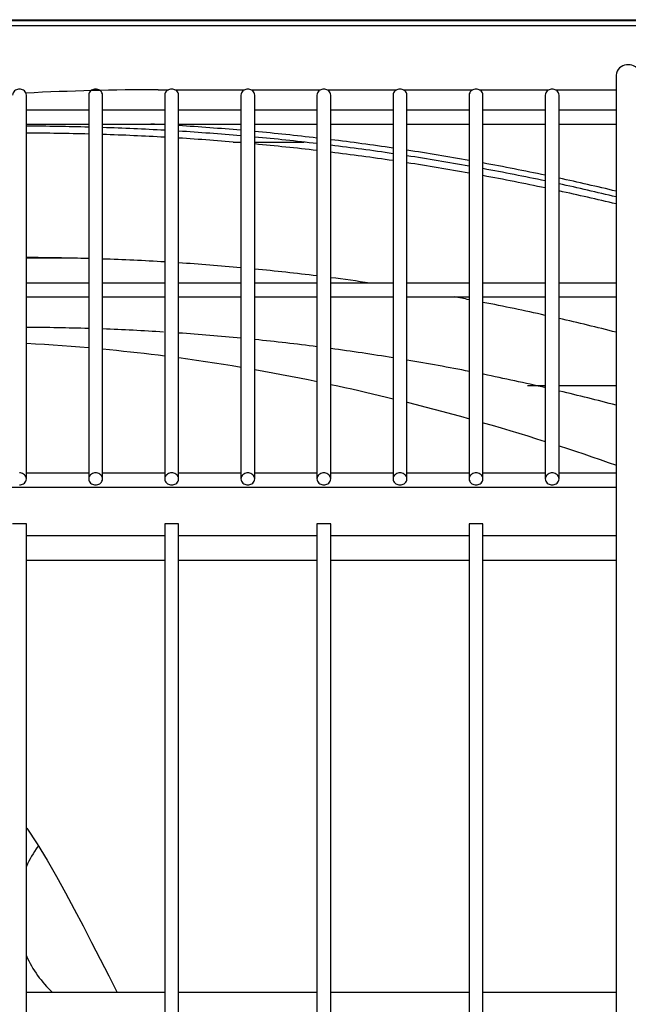
# Model space of a CAD drawing. Extents: x 2103 to 3043, y 3504 to 4273.
# Drawn here: x 2573 to 2661, y 4131 to 4273 of the extents above; entities that cross this region are included whole.
import ezdxf

# ---------------------------------------------------------------- set-up
doc = ezdxf.new("R2010")
doc.units = 0
doc.header["$MEASUREMENT"] = 0
doc.layers.get('0').update_dxf_attribs({"linetype": 'CONTINUOUS'})

# ---------------------------------------------------------------- blocks, each defined once
blk = doc.blocks.new('*U237')
at = {"color": 7, "linetype": 'Continuous'}
for p, q in [((2585.202469, 4225.388015), (2586.206659, 4225.291292)), ((2586.206659, 4225.291292), (2587.210132, 4225.191066)), ((2587.210132, 4225.191066), (2588.212875, 4225.08733)), ((2588.212875, 4225.08733), (2589.214878, 4224.980078)), ((2589.214878, 4224.980078), (2590.216128, 4224.869302)), ((2590.216128, 4224.869302), (2591.216613, 4224.754994)), ((2591.216613, 4224.754994), (2592.216321, 4224.637146)), ((2592.216321, 4224.637146), (2593.215238, 4224.515619)), ((2593.215238, 4224.515619), (2594.213353, 4224.390351))]:
    blk.add_line(p, q, dxfattribs=at)
blk = doc.blocks.new('*U334')
at = {"color": 7, "linetype": 'Continuous'}
for p, q in [((2596.207165, 4224.128683), (2597.498724, 4223.951089)), ((2597.498724, 4223.951089), (2598.788878, 4223.767373)), ((2598.788878, 4223.767373), (2600.077613, 4223.577589)), ((2600.077613, 4223.577589), (2601.36491, 4223.381788)), ((2601.36491, 4223.381788), (2602.650755, 4223.180024)), ((2602.650755, 4223.180024), (2603.93513, 4222.972351)), ((2603.93513, 4222.972351), (2605.21802, 4222.758821))]:
    blk.add_line(p, q, dxfattribs=at)
blk = doc.blocks.new('*U250')
at = {"color": 7, "linetype": 'Continuous'}
for p, q in [((2618.197057, 4220.26242), (2619.204588, 4220.04353)), ((2619.204588, 4220.04353), (2620.211054, 4219.821329)), ((2620.211054, 4219.821329), (2621.216446, 4219.595845)), ((2621.216446, 4219.595845), (2622.22076, 4219.367166)), ((2622.22076, 4219.367166), (2623.223996, 4219.135462)), ((2623.223996, 4219.135462), (2624.226148, 4218.900753)), ((2624.226148, 4218.900753), (2625.227206, 4218.663054)), ((2625.227206, 4218.663054), (2626.227163, 4218.422381)), ((2626.227163, 4218.422381), (2627.22601, 4218.178747))]:
    blk.add_line(p, q, dxfattribs=at)
blk = doc.blocks.new('*U118')
at = {"color": 7, "linetype": 'Continuous'}
for p, q in [((2640.227843, 4214.714092), (2641.516317, 4214.341155)), ((2641.516317, 4214.341155), (2642.80266, 4213.963524)), ((2642.80266, 4213.963524), (2644.086853, 4213.581232)), ((2644.086853, 4213.581232), (2645.368876, 4213.194312)), ((2645.368876, 4213.194312), (2646.648713, 4212.8028)), ((2646.648713, 4212.8028), (2647.926343, 4212.406729)), ((2647.926343, 4212.406729), (2649.201748, 4212.006133))]:
    blk.add_line(p, q, dxfattribs=at)
blk = doc.blocks.new('*U48')
at = {"color": 7, "linetype": 'Continuous'}
for p, q in [((2574.266108, 4156.114072), (2575.747139, 4153.816206)), ((2575.747139, 4153.816206), (2577.159215, 4151.484249)), ((2577.159215, 4151.484249), (2578.513919, 4149.125464)), ((2578.513919, 4149.125464), (2579.824734, 4146.74795)), ((2579.824734, 4146.74795), (2581.104863, 4144.359551)), ((2581.104863, 4144.359551), (2582.36361, 4141.964604)), ((2582.36361, 4141.964604), (2583.607473, 4139.564912)), ((2583.607473, 4139.564912), (2584.842879, 4137.16222)), ((2584.842879, 4137.16222), (2586.074023, 4134.757628)), ((2586.074023, 4134.757628), (2587.298689, 4132.350377))]:
    blk.add_line(p, q, dxfattribs=at)
blk = doc.blocks.new('*U195')
at = {"color": 7, "linetype": 'Continuous'}
for p, q in [((2607.22273, 4222.413015), (2608.509075, 4222.183377)), ((2608.509075, 4222.183377), (2609.793859, 4221.948006)), ((2609.793859, 4221.948006), (2611.077065, 4221.706956)), ((2611.077065, 4221.706956), (2612.358676, 4221.460281)), ((2612.358676, 4221.460281), (2613.638676, 4221.208035)), ((2613.638676, 4221.208035), (2614.917048, 4220.950272)), ((2614.917048, 4220.950272), (2616.193776, 4220.687046))]:
    blk.add_line(p, q, dxfattribs=at)
blk = doc.blocks.new('*U173')
at = {"color": 7, "linetype": 'Continuous'}
for p, q in [((2629.220423, 4217.68264), (2630.511882, 4217.354546)), ((2630.511882, 4217.354546), (2631.801412, 4217.021576)), ((2631.801412, 4217.021576), (2633.088996, 4216.683766)), ((2633.088996, 4216.683766), (2634.374614, 4216.341146)), ((2634.374614, 4216.341146), (2635.658249, 4215.993751)), ((2635.658249, 4215.993751), (2636.939882, 4215.641613)), ((2636.939882, 4215.641613), (2638.219496, 4215.284765))]:
    blk.add_line(p, q, dxfattribs=at)
blk = doc.blocks.new('*U72')
at = {"color": 7, "linetype": 'Continuous'}
for p, q in [((2651.192221, 4211.370439), (2652.383404, 4210.983729)), ((2652.383404, 4210.983729), (2653.572566, 4210.592931)), ((2653.572566, 4210.592931), (2654.759688, 4210.198048)), ((2654.759688, 4210.198048), (2655.944755, 4209.799077)), ((2655.944755, 4209.799077), (2657.127746, 4209.396019)), ((2657.127746, 4209.396019), (2658.308645, 4208.988875)), ((2658.308645, 4208.988875), (2659.487434, 4208.577642))]:
    blk.add_line(p, q, dxfattribs=at)
blk = doc.blocks.new('*U383')
at = {"color": 7, "linetype": 'Continuous'}
for p, q in [((2574.210194, 4226.217364), (2575.496496, 4226.141711)), ((2575.496496, 4226.141711), (2576.781841, 4226.060515)), ((2576.781841, 4226.060515), (2578.066204, 4225.973761)), ((2578.066204, 4225.973761), (2579.349562, 4225.881433)), ((2579.349562, 4225.881433), (2580.631889, 4225.783518)), ((2580.631889, 4225.783518), (2581.913161, 4225.68)), ((2581.913161, 4225.68), (2583.193355, 4225.570864))]:
    blk.add_line(p, q, dxfattribs=at)

msp = doc.modelspace()

# ---------------------------------------------------------------- linework, layer by layer
at = {"color": 7, "linetype": 'Continuous'}
for p, q in [((2107.406938, 4272.895349), (3038.966938, 4272.895349)), ((2223.686938, 4272.995349), (2922.686938, 4272.995349)), ((2958.386938, 4272.095349), (2187.986938, 4272.095349)), ((2659.436938, 4264.975631), (2659.436938, 4207.475631)), ((2593.209475, 4262.860146), (2594.717775, 4262.860146)), ((2595.656102, 4262.860146), (2605.717775, 4262.860146)), ((2606.656102, 4262.860146), (2616.717775, 4262.860146)), ((2617.656102, 4262.860146), (2627.717775, 4262.860146)), ((2628.656102, 4262.860146), (2638.717775, 4262.860146)), ((2639.656102, 4262.860146), (2649.717775, 4262.860146)), ((2650.656102, 4262.860146), (2659.436938, 4262.860146)), ((2574.186938, 4206.595349), (2574.186938, 4262.095349)), ((2583.186938, 4262.095349), (2583.186938, 4206.595349)), ((2585.186938, 4206.595349), (2585.186938, 4262.095349)), ((2594.186938, 4262.095349), (2594.186938, 4206.595349)), ((2596.186938, 4206.595349), (2596.186938, 4262.095349)), ((2605.186938, 4262.095349), (2605.186938, 4206.595349)), ((2607.186938, 4206.595349), (2607.186938, 4262.095349)), ((2616.186938, 4262.095349), (2616.186938, 4206.595349)), ((2618.186938, 4206.595349), (2618.186938, 4262.095349)), ((2627.186938, 4262.095349), (2627.186938, 4206.595349)), ((2629.186938, 4206.595349), (2629.186938, 4262.095349)), ((2638.186938, 4262.095349), (2638.186938, 4206.595349)), ((2640.186938, 4206.595349), (2640.186938, 4262.095349)), ((2649.186938, 4262.095349), (2649.186938, 4206.595349)), ((2651.186938, 4206.595349), (2651.186938, 4262.095349)), ((2583.186938, 4259.9066), (2574.186938, 4259.9066)), ((2594.186938, 4259.9066), (2585.186938, 4259.9066)), ((2605.186938, 4259.9066), (2596.186938, 4259.9066)), ((2616.186938, 4259.9066), (2607.186938, 4259.9066)), ((2627.186938, 4259.9066), (2618.186938, 4259.9066)), ((2638.186938, 4259.9066), (2629.186938, 4259.9066)), ((2649.186938, 4259.9066), (2640.186938, 4259.9066)), ((2659.436938, 4259.9066), (2651.186938, 4259.9066)), ((2574.186938, 4257.9066), (2583.186938, 4257.9066)), ((2585.186938, 4257.9066), (2594.186938, 4257.9066)), ((2596.186938, 4257.9066), (2605.186938, 4257.9066)), ((2607.186938, 4257.9066), (2616.186938, 4257.9066)), ((2618.186938, 4257.9066), (2627.186938, 4257.9066)), ((2629.186938, 4257.9066), (2638.186938, 4257.9066)), ((2640.186938, 4257.9066), (2649.186938, 4257.9066)), ((2651.186938, 4257.9066), (2659.436938, 4257.9066)), ((2604.091792, 4255.295349), (2605.186938, 4255.295349)), ((2607.186938, 4255.295349), (2614.322203, 4255.295349)), ((2581.552941, 4238.495349), (2574.186938, 4238.495349)), ((2583.186938, 4234.9066), (2574.186938, 4234.9066)), ((2594.186938, 4234.9066), (2585.186938, 4234.9066)), ((2605.186938, 4234.9066), (2596.186938, 4234.9066)), ((2616.186938, 4234.9066), (2607.186938, 4234.9066)), ((2627.186938, 4234.9066), (2618.186938, 4234.9066)), ((2638.186938, 4234.9066), (2629.186938, 4234.9066)), ((2649.186938, 4234.9066), (2640.186938, 4234.9066)), ((2659.436938, 4234.9066), (2651.186938, 4234.9066)), ((2574.186938, 4232.9066), (2583.186938, 4232.9066)), ((2585.186938, 4232.9066), (2594.186938, 4232.9066)), ((2596.186938, 4232.9066), (2605.186938, 4232.9066)), ((2607.186938, 4232.9066), (2616.186938, 4232.9066)), ((2618.186938, 4232.9066), (2627.186938, 4232.9066)), ((2629.186938, 4232.9066), (2638.186938, 4232.9066)), ((2640.186938, 4232.9066), (2649.186938, 4232.9066)), ((2651.186938, 4232.9066), (2659.436938, 4232.9066)), ((2574.210194, 4226.217364), (2575.496496, 4226.141711)), ((2575.496496, 4226.141711), (2576.781841, 4226.060515)), ((2576.781841, 4226.060515), (2578.066204, 4225.973761)), ((2578.066204, 4225.973761), (2579.349562, 4225.881433)), ((2579.349562, 4225.881433), (2580.631889, 4225.783518)), ((2580.631889, 4225.783518), (2581.913161, 4225.68)), ((2581.913161, 4225.68), (2583.193355, 4225.570864)), ((2585.202469, 4225.388015), (2586.206659, 4225.291292)), ((2586.206659, 4225.291292), (2587.210132, 4225.191066)), ((2587.210132, 4225.191066), (2588.212875, 4225.08733)), ((2588.212875, 4225.08733), (2589.214878, 4224.980078)), ((2589.214878, 4224.980078), (2590.216128, 4224.869302)), ((2590.216128, 4224.869302), (2591.216613, 4224.754994)), ((2591.216613, 4224.754994), (2592.216321, 4224.637146)), ((2592.216321, 4224.637146), (2593.215238, 4224.515619)), ((2593.215238, 4224.515619), (2594.213353, 4224.390351)), ((2596.207165, 4224.128683), (2597.498724, 4223.951089)), ((2597.498724, 4223.951089), (2598.788878, 4223.767373)), ((2598.788878, 4223.767373), (2600.077613, 4223.577589)), ((2600.077613, 4223.577589), (2601.36491, 4223.381788)), ((2601.36491, 4223.381788), (2602.650755, 4223.180024)), ((2602.650755, 4223.180024), (2603.93513, 4222.972351)), ((2603.93513, 4222.972351), (2605.21802, 4222.758821)), ((2607.22273, 4222.413015), (2608.509075, 4222.183377)), ((2608.509075, 4222.183377), (2609.793859, 4221.948006)), ((2609.793859, 4221.948006), (2611.077065, 4221.706956)), ((2611.077065, 4221.706956), (2612.358676, 4221.460281)), ((2612.358676, 4221.460281), (2613.638676, 4221.208035)), ((2613.638676, 4221.208035), (2614.917048, 4220.950272)), ((2614.917048, 4220.950272), (2616.193776, 4220.687046)), ((2618.197057, 4220.26242), (2619.204588, 4220.04353)), ((2619.204588, 4220.04353), (2620.211054, 4219.821329)), ((2646.64569, 4220.095349), (2649.186938, 4220.095349)), ((2651.186938, 4220.095349), (2659.436938, 4220.095349)), ((2620.211054, 4219.821329), (2621.216446, 4219.595845)), ((2621.216446, 4219.595845), (2622.22076, 4219.367166)), ((2622.22076, 4219.367166), (2623.223996, 4219.135462)), ((2623.223996, 4219.135462), (2624.226148, 4218.900753)), ((2624.226148, 4218.900753), (2625.227206, 4218.663054)), ((2625.227206, 4218.663054), (2626.227163, 4218.422381)), ((2626.227163, 4218.422381), (2627.22601, 4218.178747)), ((2629.220423, 4217.68264), (2630.511882, 4217.354546)), ((2630.511882, 4217.354546), (2631.801412, 4217.021576)), ((2631.801412, 4217.021576), (2633.088996, 4216.683766)), ((2633.088996, 4216.683766), (2634.374614, 4216.341146)), ((2634.374614, 4216.341146), (2635.658249, 4215.993751)), ((2635.658249, 4215.993751), (2636.939882, 4215.641613)), ((2636.939882, 4215.641613), (2638.219496, 4215.284765)), ((2640.227843, 4214.714092), (2641.516317, 4214.341155)), ((2641.516317, 4214.341155), (2642.80266, 4213.963524)), ((2642.80266, 4213.963524), (2644.086853, 4213.581232)), ((2644.086853, 4213.581232), (2645.368876, 4213.194312)), ((2645.368876, 4213.194312), (2646.648713, 4212.8028)), ((2646.648713, 4212.8028), (2647.926343, 4212.406729)), ((2647.926343, 4212.406729), (2649.201748, 4212.006133)), ((2651.192221, 4211.370439), (2652.383404, 4210.983729)), ((2652.383404, 4210.983729), (2653.572566, 4210.592931)), ((2653.572566, 4210.592931), (2654.759688, 4210.198048)), ((2654.759688, 4210.198048), (2655.944755, 4209.799077)), ((2655.944755, 4209.799077), (2657.127746, 4209.396019)), ((2657.127746, 4209.396019), (2658.308645, 4208.988875)), ((2658.308645, 4208.988875), (2659.487434, 4208.577642)), ((2583.186938, 4207.4066), (2574.186938, 4207.4066)), ((2594.186938, 4207.4066), (2585.186938, 4207.4066)), ((2605.186938, 4207.4066), (2596.186938, 4207.4066)), ((2616.186938, 4207.4066), (2607.186938, 4207.4066)), ((2627.186938, 4207.4066), (2618.186938, 4207.4066)), ((2638.186938, 4207.4066), (2629.186938, 4207.4066)), ((2649.186938, 4207.4066), (2640.186938, 4207.4066)), ((2659.436938, 4207.4066), (2651.186938, 4207.4066)), ((2659.436938, 4207.475631), (2659.436938, 4203.36201)), ((2486.936938, 4205.4066), (2659.436938, 4205.4066)), ((2659.436938, 4203.36201), (2659.436938, 3573.828688)), ((2574.186938, 4200.095349), (2572.186938, 4200.095349)), ((2574.186938, 3577.095349), (2574.186938, 4200.095349)), ((2596.186938, 4200.095349), (2594.186938, 4200.095349)), ((2594.186938, 4200.095349), (2594.186938, 3577.095349)), ((2596.186938, 3577.095349), (2596.186938, 4200.095349)), ((2618.186938, 4200.095349), (2616.186938, 4200.095349)), ((2616.186938, 4200.095349), (2616.186938, 3577.095349)), ((2618.186938, 3577.095349), (2618.186938, 4200.095349)), ((2638.186938, 4200.095349), (2638.186938, 3577.095349)), ((2640.186938, 4200.095349), (2638.186938, 4200.095349)), ((2640.186938, 3577.095349), (2640.186938, 4200.095349)), ((2594.186938, 4198.345349), (2574.186938, 4198.345349)), ((2616.186938, 4198.345349), (2596.186938, 4198.345349)), ((2638.186938, 4198.345349), (2618.186938, 4198.345349)), ((2659.436938, 4198.345349), (2640.186938, 4198.345349)), ((2574.186938, 4194.845349), (2594.186938, 4194.845349)), ((2596.186938, 4194.845349), (2616.186938, 4194.845349)), ((2618.186938, 4194.845349), (2638.186938, 4194.845349)), ((2640.186938, 4194.845349), (2659.436938, 4194.845349)), ((2574.266108, 4156.114072), (2575.747139, 4153.816206)), ((2575.747139, 4153.816206), (2577.159215, 4151.484249)), ((2577.159215, 4151.484249), (2578.513919, 4149.125464)), ((2578.513919, 4149.125464), (2579.824734, 4146.74795)), ((2579.824734, 4146.74795), (2581.104863, 4144.359551)), ((2581.104863, 4144.359551), (2582.36361, 4141.964604)), ((2582.36361, 4141.964604), (2583.607473, 4139.564912)), ((2583.607473, 4139.564912), (2584.842879, 4137.16222)), ((2584.842879, 4137.16222), (2586.074023, 4134.757628)), ((2586.074023, 4134.757628), (2587.298689, 4132.350377)), ((2594.186938, 4132.345349), (2574.186938, 4132.345349)), ((2616.186938, 4132.345349), (2596.186938, 4132.345349)), ((2638.186938, 4132.345349), (2618.186938, 4132.345349)), ((2659.436938, 4132.345349), (2640.186938, 4132.345349))]:
    msp.add_line(p, q, dxfattribs=at)
for points in [[(2662.936938, 4264.975631, 0), (2662.901755, 4265.277999, 0), (2662.800248, 4265.562827, 0), (2662.643026, 4265.816303, 0), (2662.443759, 4266.030228, 0), (2662.215691, 4266.201651, 0), (2661.969562, 4266.331175, 0), (2661.713035, 4266.421069, 0), (2661.451108, 4266.473808, 0), (2661.186938, 4266.491175, 0), (2660.922769, 4266.473808, 0), (2660.660842, 4266.421069, 0), (2660.404315, 4266.331175, 0), (2660.158185, 4266.201651, 0), (2659.930118, 4266.030228, 0), (2659.73085, 4265.816303, 0), (2659.573629, 4265.562827, 0), (2659.472121, 4265.277999, 0), (2659.436938, 4264.975631, 0), (2659.436938, 4264.975631, 0)], [(2574.186938, 4262.095349, 0), (2574.166834, 4262.268131, 0), (2574.108829, 4262.43089, 0), (2574.018989, 4262.575734, 0), (2573.905122, 4262.697976, 0), (2573.774797, 4262.795932, 0), (2573.634152, 4262.869946, 0), (2573.487565, 4262.921314, 0), (2573.337892, 4262.951451, 0), (2573.186938, 4262.961374, 0), (2573.035985, 4262.951451, 0), (2572.886312, 4262.921314, 0), (2572.739725, 4262.869946, 0), (2572.59908, 4262.795932, 0), (2572.468755, 4262.697976, 0), (2572.354888, 4262.575734, 0), (2572.265047, 4262.43089, 0), (2572.207043, 4262.268131, 0), (2572.186938, 4262.095349, 0), (2572.186938, 4262.095349, 0)], [(2585.186938, 4262.095349, 0), (2585.166834, 4262.268131, 0), (2585.108829, 4262.43089, 0), (2585.018989, 4262.575734, 0), (2584.905122, 4262.697976, 0), (2584.774797, 4262.795932, 0), (2584.634152, 4262.869946, 0), (2584.487565, 4262.921314, 0), (2584.337892, 4262.951451, 0), (2584.186938, 4262.961374, 0), (2584.035985, 4262.951451, 0), (2583.886312, 4262.921314, 0), (2583.739725, 4262.869946, 0), (2583.59908, 4262.795932, 0), (2583.468755, 4262.697976, 0), (2583.354888, 4262.575734, 0), (2583.265047, 4262.43089, 0), (2583.207043, 4262.268131, 0), (2583.186938, 4262.095349, 0), (2583.186938, 4262.095349, 0)], [(2596.186938, 4262.095349, 0), (2596.166834, 4262.268131, 0), (2596.108829, 4262.43089, 0), (2596.018989, 4262.575734, 0), (2595.905122, 4262.697976, 0), (2595.774797, 4262.795932, 0), (2595.634152, 4262.869946, 0), (2595.487565, 4262.921314, 0), (2595.337892, 4262.951451, 0), (2595.186938, 4262.961374, 0), (2595.035985, 4262.951451, 0), (2594.886312, 4262.921314, 0), (2594.739725, 4262.869946, 0), (2594.59908, 4262.795932, 0), (2594.468755, 4262.697976, 0), (2594.354888, 4262.575734, 0), (2594.265047, 4262.43089, 0), (2594.207043, 4262.268131, 0), (2594.186938, 4262.095349, 0), (2594.186938, 4262.095349, 0)], [(2607.186938, 4262.095349, 0), (2607.166834, 4262.268131, 0), (2607.108829, 4262.43089, 0), (2607.018989, 4262.575734, 0), (2606.905122, 4262.697976, 0), (2606.774797, 4262.795932, 0), (2606.634152, 4262.869946, 0), (2606.487565, 4262.921314, 0), (2606.337892, 4262.951451, 0), (2606.186938, 4262.961374, 0), (2606.035985, 4262.951451, 0), (2605.886312, 4262.921314, 0), (2605.739725, 4262.869946, 0), (2605.59908, 4262.795932, 0), (2605.468755, 4262.697976, 0), (2605.354888, 4262.575734, 0), (2605.265047, 4262.43089, 0), (2605.207043, 4262.268131, 0), (2605.186938, 4262.095349, 0), (2605.186938, 4262.095349, 0)], [(2618.186938, 4262.095349, 0), (2618.166834, 4262.268131, 0), (2618.108829, 4262.43089, 0), (2618.018989, 4262.575734, 0), (2617.905122, 4262.697976, 0), (2617.774797, 4262.795932, 0), (2617.634152, 4262.869946, 0), (2617.487565, 4262.921314, 0), (2617.337892, 4262.951451, 0), (2617.186938, 4262.961374, 0), (2617.035985, 4262.951451, 0), (2616.886312, 4262.921314, 0), (2616.739725, 4262.869946, 0), (2616.59908, 4262.795932, 0), (2616.468755, 4262.697976, 0), (2616.354888, 4262.575734, 0), (2616.265047, 4262.43089, 0), (2616.207043, 4262.268131, 0), (2616.186938, 4262.095349, 0), (2616.186938, 4262.095349, 0)], [(2629.186938, 4262.095349, 0), (2629.166834, 4262.268131, 0), (2629.108829, 4262.43089, 0), (2629.018989, 4262.575734, 0), (2628.905122, 4262.697976, 0), (2628.774797, 4262.795932, 0), (2628.634152, 4262.869946, 0), (2628.487565, 4262.921314, 0), (2628.337892, 4262.951451, 0), (2628.186938, 4262.961374, 0), (2628.035985, 4262.951451, 0), (2627.886312, 4262.921314, 0), (2627.739725, 4262.869946, 0), (2627.59908, 4262.795932, 0), (2627.468755, 4262.697976, 0), (2627.354888, 4262.575734, 0), (2627.265047, 4262.43089, 0), (2627.207043, 4262.268131, 0), (2627.186938, 4262.095349, 0), (2627.186938, 4262.095349, 0)], [(2640.186938, 4262.095349, 0), (2640.166834, 4262.268131, 0), (2640.108829, 4262.43089, 0), (2640.018989, 4262.575734, 0), (2639.905122, 4262.697976, 0), (2639.774797, 4262.795932, 0), (2639.634152, 4262.869946, 0), (2639.487565, 4262.921314, 0), (2639.337892, 4262.951451, 0), (2639.186938, 4262.961374, 0), (2639.035985, 4262.951451, 0), (2638.886312, 4262.921314, 0), (2638.739725, 4262.869946, 0), (2638.59908, 4262.795932, 0), (2638.468755, 4262.697976, 0), (2638.354888, 4262.575734, 0), (2638.265047, 4262.43089, 0), (2638.207043, 4262.268131, 0), (2638.186938, 4262.095349, 0), (2638.186938, 4262.095349, 0)], [(2651.186938, 4262.095349, 0), (2651.166834, 4262.268131, 0), (2651.108829, 4262.43089, 0), (2651.018989, 4262.575734, 0), (2650.905122, 4262.697976, 0), (2650.774797, 4262.795932, 0), (2650.634152, 4262.869946, 0), (2650.487565, 4262.921314, 0), (2650.337892, 4262.951451, 0), (2650.186938, 4262.961374, 0), (2650.035985, 4262.951451, 0), (2649.886312, 4262.921314, 0), (2649.739725, 4262.869946, 0), (2649.59908, 4262.795932, 0), (2649.468755, 4262.697976, 0), (2649.354888, 4262.575734, 0), (2649.265047, 4262.43089, 0), (2649.207043, 4262.268131, 0), (2649.186938, 4262.095349, 0), (2649.186938, 4262.095349, 0)], [(2573.186938, 4205.729324, 0), (2573.337892, 4205.739248, 0), (2573.487565, 4205.769384, 0), (2573.634152, 4205.820752, 0), (2573.774797, 4205.894766, 0), (2573.905122, 4205.992722, 0), (2574.018989, 4206.114965, 0), (2574.108829, 4206.259808, 0), (2574.166834, 4206.422567, 0), (2574.186938, 4206.595349, 0), (2574.166834, 4206.768131, 0), (2574.108829, 4206.93089, 0), (2574.018989, 4207.075734, 0), (2573.905122, 4207.197976, 0), (2573.774797, 4207.295932, 0), (2573.634152, 4207.369946, 0), (2573.487565, 4207.421314, 0), (2573.337892, 4207.451451, 0), (2573.186938, 4207.461374, 0)], [(2583.186938, 4206.595349, 0), (2583.207043, 4206.422567, 0), (2583.265047, 4206.259808, 0), (2583.354888, 4206.114965, 0), (2583.468755, 4205.992722, 0), (2583.59908, 4205.894766, 0), (2583.739725, 4205.820752, 0), (2583.886312, 4205.769384, 0), (2584.035985, 4205.739248, 0), (2584.186938, 4205.729324, 0), (2584.337892, 4205.739248, 0), (2584.487565, 4205.769384, 0), (2584.634152, 4205.820752, 0), (2584.774797, 4205.894766, 0), (2584.905122, 4205.992722, 0), (2585.018989, 4206.114965, 0), (2585.108829, 4206.259808, 0), (2585.166834, 4206.422567, 0), (2585.186938, 4206.595349, 0), (2585.166834, 4206.768131, 0), (2585.108829, 4206.93089, 0), (2585.018989, 4207.075734, 0), (2584.905122, 4207.197976, 0), (2584.774797, 4207.295932, 0), (2584.634152, 4207.369946, 0), (2584.487565, 4207.421314, 0), (2584.337892, 4207.451451, 0), (2584.186938, 4207.461374, 0), (2584.035985, 4207.451451, 0), (2583.886312, 4207.421314, 0), (2583.739725, 4207.369946, 0), (2583.59908, 4207.295932, 0), (2583.468755, 4207.197976, 0), (2583.354888, 4207.075734, 0), (2583.265047, 4206.93089, 0), (2583.207043, 4206.768131, 0), (2583.186938, 4206.595349, 0)], [(2594.186938, 4206.595349, 0), (2594.207043, 4206.422567, 0), (2594.265047, 4206.259808, 0), (2594.354888, 4206.114965, 0), (2594.468755, 4205.992722, 0), (2594.59908, 4205.894766, 0), (2594.739725, 4205.820752, 0), (2594.886312, 4205.769384, 0), (2595.035985, 4205.739248, 0), (2595.186938, 4205.729324, 0), (2595.337892, 4205.739248, 0), (2595.487565, 4205.769384, 0), (2595.634152, 4205.820752, 0), (2595.774797, 4205.894766, 0), (2595.905122, 4205.992722, 0), (2596.018989, 4206.114965, 0), (2596.108829, 4206.259808, 0), (2596.166834, 4206.422567, 0), (2596.186938, 4206.595349, 0), (2596.166834, 4206.768131, 0), (2596.108829, 4206.93089, 0), (2596.018989, 4207.075734, 0), (2595.905122, 4207.197976, 0), (2595.774797, 4207.295932, 0), (2595.634152, 4207.369946, 0), (2595.487565, 4207.421314, 0), (2595.337892, 4207.451451, 0), (2595.186938, 4207.461374, 0), (2595.035985, 4207.451451, 0), (2594.886312, 4207.421314, 0), (2594.739725, 4207.369946, 0), (2594.59908, 4207.295932, 0), (2594.468755, 4207.197976, 0), (2594.354888, 4207.075734, 0), (2594.265047, 4206.93089, 0), (2594.207043, 4206.768131, 0), (2594.186938, 4206.595349, 0)], [(2605.186938, 4206.595349, 0), (2605.207043, 4206.422567, 0), (2605.265047, 4206.259808, 0), (2605.354888, 4206.114965, 0), (2605.468755, 4205.992722, 0), (2605.59908, 4205.894766, 0), (2605.739725, 4205.820752, 0), (2605.886312, 4205.769384, 0), (2606.035985, 4205.739248, 0), (2606.186938, 4205.729324, 0), (2606.337892, 4205.739248, 0), (2606.487565, 4205.769384, 0), (2606.634152, 4205.820752, 0), (2606.774797, 4205.894766, 0), (2606.905122, 4205.992722, 0), (2607.018989, 4206.114965, 0), (2607.108829, 4206.259808, 0), (2607.166834, 4206.422567, 0), (2607.186938, 4206.595349, 0), (2607.166834, 4206.768131, 0), (2607.108829, 4206.93089, 0), (2607.018989, 4207.075734, 0), (2606.905122, 4207.197976, 0), (2606.774797, 4207.295932, 0), (2606.634152, 4207.369946, 0), (2606.487565, 4207.421314, 0), (2606.337892, 4207.451451, 0), (2606.186938, 4207.461374, 0), (2606.035985, 4207.451451, 0), (2605.886312, 4207.421314, 0), (2605.739725, 4207.369946, 0), (2605.59908, 4207.295932, 0), (2605.468755, 4207.197976, 0), (2605.354888, 4207.075734, 0), (2605.265047, 4206.93089, 0), (2605.207043, 4206.768131, 0), (2605.186938, 4206.595349, 0)], [(2616.186938, 4206.595349, 0), (2616.207043, 4206.422567, 0), (2616.265047, 4206.259808, 0), (2616.354888, 4206.114965, 0), (2616.468755, 4205.992722, 0), (2616.59908, 4205.894766, 0), (2616.739725, 4205.820752, 0), (2616.886312, 4205.769384, 0), (2617.035985, 4205.739248, 0), (2617.186938, 4205.729324, 0), (2617.337892, 4205.739248, 0), (2617.487565, 4205.769384, 0), (2617.634152, 4205.820752, 0), (2617.774797, 4205.894766, 0), (2617.905122, 4205.992722, 0), (2618.018989, 4206.114965, 0), (2618.108829, 4206.259808, 0), (2618.166834, 4206.422567, 0), (2618.186938, 4206.595349, 0), (2618.166834, 4206.768131, 0), (2618.108829, 4206.93089, 0), (2618.018989, 4207.075734, 0), (2617.905122, 4207.197976, 0), (2617.774797, 4207.295932, 0), (2617.634152, 4207.369946, 0), (2617.487565, 4207.421314, 0), (2617.337892, 4207.451451, 0), (2617.186938, 4207.461374, 0), (2617.035985, 4207.451451, 0), (2616.886312, 4207.421314, 0), (2616.739725, 4207.369946, 0), (2616.59908, 4207.295932, 0), (2616.468755, 4207.197976, 0), (2616.354888, 4207.075734, 0), (2616.265047, 4206.93089, 0), (2616.207043, 4206.768131, 0), (2616.186938, 4206.595349, 0)], [(2627.186938, 4206.595349, 0), (2627.207043, 4206.422567, 0), (2627.265047, 4206.259808, 0), (2627.354888, 4206.114965, 0), (2627.468755, 4205.992722, 0), (2627.59908, 4205.894766, 0), (2627.739725, 4205.820752, 0), (2627.886312, 4205.769384, 0), (2628.035985, 4205.739248, 0), (2628.186938, 4205.729324, 0), (2628.337892, 4205.739248, 0), (2628.487565, 4205.769384, 0), (2628.634152, 4205.820752, 0), (2628.774797, 4205.894766, 0), (2628.905122, 4205.992722, 0), (2629.018989, 4206.114965, 0), (2629.108829, 4206.259808, 0), (2629.166834, 4206.422567, 0), (2629.186938, 4206.595349, 0), (2629.166834, 4206.768131, 0), (2629.108829, 4206.93089, 0), (2629.018989, 4207.075734, 0), (2628.905122, 4207.197976, 0), (2628.774797, 4207.295932, 0), (2628.634152, 4207.369946, 0), (2628.487565, 4207.421314, 0), (2628.337892, 4207.451451, 0), (2628.186938, 4207.461374, 0), (2628.035985, 4207.451451, 0), (2627.886312, 4207.421314, 0), (2627.739725, 4207.369946, 0), (2627.59908, 4207.295932, 0), (2627.468755, 4207.197976, 0), (2627.354888, 4207.075734, 0), (2627.265047, 4206.93089, 0), (2627.207043, 4206.768131, 0), (2627.186938, 4206.595349, 0)], [(2638.186938, 4206.595349, 0), (2638.207043, 4206.422567, 0), (2638.265047, 4206.259808, 0), (2638.354888, 4206.114965, 0), (2638.468755, 4205.992722, 0), (2638.59908, 4205.894766, 0), (2638.739725, 4205.820752, 0), (2638.886312, 4205.769384, 0), (2639.035985, 4205.739248, 0), (2639.186938, 4205.729324, 0), (2639.337892, 4205.739248, 0), (2639.487565, 4205.769384, 0), (2639.634152, 4205.820752, 0), (2639.774797, 4205.894766, 0), (2639.905122, 4205.992722, 0), (2640.018989, 4206.114965, 0), (2640.108829, 4206.259808, 0), (2640.166834, 4206.422567, 0), (2640.186938, 4206.595349, 0), (2640.166834, 4206.768131, 0), (2640.108829, 4206.93089, 0), (2640.018989, 4207.075734, 0), (2639.905122, 4207.197976, 0), (2639.774797, 4207.295932, 0), (2639.634152, 4207.369946, 0), (2639.487565, 4207.421314, 0), (2639.337892, 4207.451451, 0), (2639.186938, 4207.461374, 0), (2639.035985, 4207.451451, 0), (2638.886312, 4207.421314, 0), (2638.739725, 4207.369946, 0), (2638.59908, 4207.295932, 0), (2638.468755, 4207.197976, 0), (2638.354888, 4207.075734, 0), (2638.265047, 4206.93089, 0), (2638.207043, 4206.768131, 0), (2638.186938, 4206.595349, 0)], [(2649.186938, 4206.595349, 0), (2649.207043, 4206.422567, 0), (2649.265047, 4206.259808, 0), (2649.354888, 4206.114965, 0), (2649.468755, 4205.992722, 0), (2649.59908, 4205.894766, 0), (2649.739725, 4205.820752, 0), (2649.886312, 4205.769384, 0), (2650.035985, 4205.739248, 0), (2650.186938, 4205.729324, 0), (2650.337892, 4205.739248, 0), (2650.487565, 4205.769384, 0), (2650.634152, 4205.820752, 0), (2650.774797, 4205.894766, 0), (2650.905122, 4205.992722, 0), (2651.018989, 4206.114965, 0), (2651.108829, 4206.259808, 0), (2651.166834, 4206.422567, 0), (2651.186938, 4206.595349, 0), (2651.166834, 4206.768131, 0), (2651.108829, 4206.93089, 0), (2651.018989, 4207.075734, 0), (2650.905122, 4207.197976, 0), (2650.774797, 4207.295932, 0), (2650.634152, 4207.369946, 0), (2650.487565, 4207.421314, 0), (2650.337892, 4207.451451, 0), (2650.186938, 4207.461374, 0), (2650.035985, 4207.451451, 0), (2649.886312, 4207.421314, 0), (2649.739725, 4207.369946, 0), (2649.59908, 4207.295932, 0), (2649.468755, 4207.197976, 0), (2649.354888, 4207.075734, 0), (2649.265047, 4206.93089, 0), (2649.207043, 4206.768131, 0), (2649.186938, 4206.595349, 0)]]:
    msp.add_polyline3d(points, dxfattribs=at)
for centre, radius, start, end in [((2593.263041, 3877.333745), 385.526404, 90.007961, 92.845148), ((2573.186938, 3888.595349), 369, 88.447079, 89.844727), ((2573.186938, 3888.595349), 369, 86.737502, 88.136394), ((2573.186938, 3888.595349), 369.8, 86.744567, 87.053915), ((2573.186938, 3888.595349), 369.8, 85.035801, 86.434143), ((2573.186938, 3888.595349), 368, 88.442858, 89.844305), ((2573.186938, 3888.595349), 368, 86.728627, 88.131328), ((2573.186938, 3888.595349), 369, 85.025011, 86.426402), ((2573.186938, 3888.595349), 368, 85.011458, 86.416678), ((2573.186938, 3888.595349), 369.8, 83.322595, 84.724685), ((2573.186938, 3888.595349), 369, 83.308052, 84.713215), ((2573.186938, 3888.595349), 369.8, 81.603368, 83.010503), ((2573.186938, 3888.595349), 368, 83.289784, 84.698808), ((2573.186938, 3888.595349), 369, 81.585032, 82.995274), ((2573.186938, 3888.595349), 368, 81.561999, 82.976143), ((2573.186938, 3888.595349), 369.8, 79.87649, 81.290008), ((2573.186938, 3888.595349), 369, 79.85431, 81.270977), ((2573.186938, 3888.595349), 368, 79.826447, 81.247071), ((2573.186938, 3888.595349), 369, 78.114177, 79.538673), ((2573.186938, 3888.595349), 369.8, 78.140264, 79.561558), ((2573.186938, 3888.595349), 368, 78.081405, 79.509924), ((2573.186938, 3888.595349), 369.8, 76.512443, 77.823445), ((2573.186938, 3888.595349), 369, 76.482648, 77.79664), ((2573.186938, 3888.595349), 368, 76.445216, 77.762966), ((2573.186938, 3888.595349), 350, 88.362755, 89.836298), ((2573.186938, 3888.595349), 350, 86.560187, 88.035188), ((2573.186938, 3888.595349), 350, 84.754203, 86.232134), ((2573.186938, 3888.595349), 350, 82.942975, 84.425333), ((2573.186938, 3888.595349), 350, 81.674212, 82.612952), ((2573.186938, 3888.595349), 350, 79.29722, 79.655678), ((2573.186938, 3888.595349), 350, 77.458726, 78.963834), ((2573.186938, 3888.595349), 350, 75.733726, 77.123098), ((2572.687475, 3888.500676), 340, 88.229897, 89.746974), ((2572.687475, 3888.500676), 340, 86.403016, 87.892841), ((2572.687475, 3888.500676), 340, 84.51308, 86.034208), ((2572.687475, 3888.500676), 340, 82.647887, 84.173499), ((2572.687475, 3888.500676), 340, 80.772044, 82.30948), ((2572.687475, 3888.500676), 340, 78.884212, 80.431013), ((2572.687475, 3888.500676), 340, 76.981663, 78.537774), ((2572.687475, 3888.500676), 340, 75.217554, 76.636693), ((2588.824144, 4144.095349), 16, 144.365397, 156.180936), ((2588.824144, 4144.095349), 16, 203.819064, 227.254431)]:
    msp.add_arc(centre, radius, start, end, dxfattribs=at)

# ---------------------------------------------------------------- block references
for name in ['*U383', '*U237', '*U334', '*U195', '*U250', '*U173', '*U118', '*U72', '*U48']:
    msp.add_blockref(name, (0, 0))

doc.saveas('drawing.dxf')
